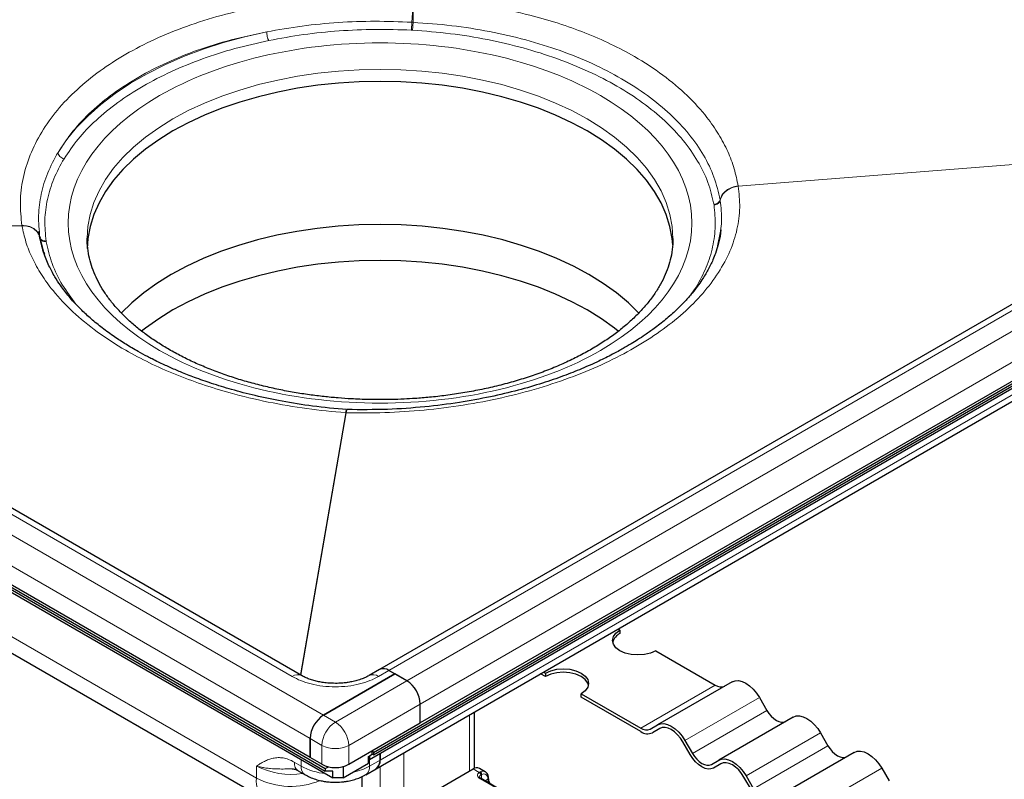
# Model space of a CAD drawing. Units: millimetres. Extents: x 0 to 420, y 0 to 297.
# Drawn here: x 321 to 368, y 104 to 140 of the extents above; entities that cross this region are included whole.
import ezdxf

# ---------------------------------------------------------------- set-up
doc = ezdxf.new("R2010")
doc.units = ezdxf.units.MM

msp = doc.modelspace()

# ---------------------------------------------------------------- linework, layer by layer
at = {"color": 8, "linetype": 'Continuous', "lineweight": 18}
for p, q in [((339.7023, 139.7747), (339.6446, 139.7779)), ((338.5611, 109.0305), (391.3112, 139.4826)), ((339.619, 139.4047), (339.6725, 139.4018)), ((392.1598, 138.9927), (339.4096, 108.5407)), ((281.2854, 138.1763), (335.4498, 106.9079)), ((340.046, 107.4384), (392.7962, 137.8905)), ((280.649, 137.074), (334.8134, 105.8056)), ((333.9649, 108.7448), (284.4674, 137.3191)), ((390.887, 135.2365), (338.1368, 104.7845)), ((355.1327, 132.0092), (381.4298, 134.0824)), ((355.1343, 131.9991), (381.4093, 134.0706)), ((355.1327, 132.0092), (355.1343, 131.9991)), ((354.2797, 131.3292), (354.2743, 131.3625)), ((353.9802, 131.1421), (353.9852, 131.1113)), ((332.2678, 103.927), (287.013, 130.052)), ((298.6583, 129.4311), (321.1393, 130.1362)), ((298.6752, 129.4214), (321.1409, 130.1259)), ((321.1393, 130.1362), (321.1409, 130.1259)), ((321.9939, 129.5884), (321.9993, 129.555)), ((321.9993, 129.555), (322.1862, 128.8799)), ((322.2934, 129.3691), (322.2884, 129.4)), ((353.1347, 127.2078), (352.886, 126.8616)), ((336.5057, 121.2561), (334.3614, 108.8202)), ((336.5233, 121.2552), (334.3775, 108.8109)), ((336.5233, 121.2552), (336.5057, 121.2561)), ((338.5611, 109.0305), (338.0661, 108.7448)), ((339.4096, 108.5407), (336.0155, 106.5813)), ((350.5086, 106.2962), (354.0441, 108.3372)), ((356.1441, 107.7443), (352.6086, 105.7033)), ((336.6519, 105.479), (340.046, 107.4384)), ((352.9586, 105.0971), (356.4941, 107.1381)), ((335.4498, 106.9079), (336.0155, 106.5813)), ((342.3794, 106.9293), (342.3794, 104.2614)), ((359.0441, 106.0702), (355.5086, 104.0292)), ((334.8134, 105.8056), (335.3791, 105.479)), ((335.3791, 105.479), (335.3791, 104.5809)), ((336.6519, 105.479), (336.6519, 104.5809)), ((355.8586, 103.423), (359.3941, 105.464)), ((334.3891, 104.4987), (334.0636, 104.6867)), ((334.3891, 104.8093), (334.3891, 104.4987)), ((337.6418, 104.4987), (337.6418, 104.8093)), ((337.6418, 104.4987), (338.1368, 104.7845)), ((339.2682, 102.449), (339.2682, 105.1332)), ((332.2678, 104.4985), (332.2678, 103.927)), ((338.1368, 104.4801), (338.1368, 100.6199)), ((342.8363, 104.1936), (342.5492, 104.3594)), ((342.8363, 104.1936), (342.8912, 104.2255)), ((361.9441, 104.3961), (358.4086, 102.3551)), ((344.1258, 103.1796), (342.8813, 103.898)), ((342.952, 104.0981), (342.9183, 104.0789)), ((342.952, 104.0981), (342.952, 103.891)), ((343.1228, 103.7924), (343.2563, 103.8695))]:
    msp.add_line(p, q, dxfattribs=at)
at = {"color": 7, "linetype": 'Continuous', "lineweight": 25}
for p, q in [((390.8613, 139.5271), (338.1111, 109.0751)), ((337.8257, 105.1434), (394.7053, 137.9794)), ((337.8257, 105.0298), (394.7053, 137.8657)), ((337.6418, 104.8093), (394.5215, 137.6453)), ((334.4148, 108.7894), (284.9174, 137.3636)), ((392.7962, 136.9923), (340.046, 106.5402)), ((280.2389, 136.2976), (335.5347, 104.376)), ((280.2389, 136.1839), (335.5347, 104.2624)), ((280.2389, 136.0696), (335.9023, 103.9358)), ((334.8134, 104.9074), (280.649, 136.1758)), ((337.9504, 104.3724), (390.7005, 134.8245)), ((321.981, 129.6341), (321.9666, 129.8744)), ((321.9681, 129.625), (321.9993, 129.555)), ((352.0368, 129.5207), (352.0366, 129.4812)), ((354.1677, 129.1725), (354.3053, 129.8667)), ((287.4894, 128.999), (332.7443, 102.8739)), ((322.1743, 128.8682), (322.2056, 128.7726)), ((349.4312, 111.0002), (349.5212, 110.9483)), ((349.5212, 110.9483), (349.5212, 110.7849)), ((351.2183, 109.9686), (354.0441, 108.3372)), ((338.1111, 109.0751), (337.6161, 108.7894)), ((338.8439, 108.8673), (338.5611, 109.0305)), ((339.4096, 108.5407), (338.5611, 109.0305)), ((345.9857, 108.7439), (345.7543, 108.8775)), ((345.8957, 108.9592), (345.9857, 108.9072)), ((345.9857, 108.9072), (345.9857, 108.7439)), ((338.8439, 108.8673), (335.4498, 106.9079)), ((335.4498, 106.9079), (338.8439, 108.8673)), ((339.4096, 108.5407), (338.8439, 108.8673)), ((354.8441, 108.4948), (351.3086, 106.4538)), ((347.6827, 107.7642), (347.6827, 107.9275)), ((347.6827, 107.9275), (350.5086, 106.2962)), ((350.5086, 106.1329), (347.6827, 107.7642)), ((356.1441, 107.7443), (356.4941, 107.1381)), ((340.046, 106.5402), (340.046, 107.4384)), ((340.046, 106.5402), (340.046, 107.4384)), ((342.6138, 104.391), (342.6138, 107.0645)), ((336.6519, 104.5809), (340.046, 106.5402)), ((357.7441, 106.8207), (354.2086, 104.7797)), ((350.9586, 106.2517), (351.3086, 106.4538)), ((351.4143, 106.2838), (351.0586, 106.0785)), ((351.4086, 106.2806), (351.0586, 106.0785)), ((359.0441, 106.0702), (359.3941, 105.464)), ((334.8134, 104.9074), (334.8134, 105.8056)), ((334.8134, 105.8056), (334.8134, 104.9074)), ((352.8586, 105.0394), (352.5086, 105.6456)), ((352.6086, 105.7033), (352.9586, 105.0971)), ((337.7691, 105.1761), (337.7252, 105.2005)), ((337.726, 105.201), (337.7691, 105.1761)), ((337.7691, 105.0625), (337.7691, 105.1761)), ((337.7754, 105.2294), (337.8257, 105.1434)), ((337.8257, 105.1434), (337.8257, 105.0298)), ((360.6441, 105.1466), (357.1086, 103.1055)), ((335.3791, 104.5809), (334.8134, 104.9074)), ((337.5853, 104.9563), (337.7691, 105.0625)), ((337.5853, 104.6297), (337.5853, 104.9563)), ((337.6418, 104.8093), (337.5853, 104.842)), ((337.6418, 104.989), (337.6418, 104.8093)), ((337.8257, 105.0298), (337.7691, 105.0625)), ((338.1368, 104.7845), (338.1368, 105.0951)), ((338.1368, 105.0951), (338.1368, 104.7845)), ((353.8586, 104.5776), (354.2086, 104.7797)), ((334.2501, 104.2746), (334.5756, 104.0867)), ((335.5347, 104.376), (335.6897, 104.4639)), ((335.5347, 104.376), (335.5347, 104.2624)), ((335.9023, 104.2624), (335.5347, 104.2624)), ((335.9023, 103.9358), (335.9023, 104.2624)), ((336.3832, 103.9358), (337.5853, 104.6297)), ((336.3832, 104.474), (336.3832, 103.9358)), ((337.4554, 104.0867), (337.9504, 104.3724)), ((339.4379, 102.5633), (342.5492, 104.3594)), ((343.132, 104.2258), (342.8491, 104.3891)), ((354.3143, 104.6097), (353.9586, 104.4043)), ((354.3086, 104.6065), (353.9586, 104.4043)), ((361.9441, 104.3961), (362.2941, 103.7899)), ((336.3832, 103.9358), (335.9023, 103.9358)), ((337.2883, 101.6813), (337.2883, 104.0007)), ((344.1758, 103.1845), (342.9313, 103.903)), ((355.7586, 103.3652), (355.4086, 103.9714)), ((355.5086, 104.0292), (355.8586, 103.423))]:
    msp.add_line(p, q, dxfattribs=at)
at = {"color": 8, "linetype": 'Continuous', "lineweight": 18, "flags": 128}
for points in [[(322.8559, 133.6059), (323.2616, 134.2046), (323.7376, 134.7859), (324.2816, 135.3468), (324.8911, 135.8849), (325.5632, 136.3975), (326.2947, 136.8823), (327.0822, 137.3369), (327.9219, 137.7592), (328.8099, 138.1472), (329.7419, 138.499), (330.7137, 138.8131), (331.7205, 139.0878), (332.7576, 139.322)], [(324.2368, 129.5349), (324.2722, 130.0932), (324.3783, 130.6627), (324.5545, 131.2264), (324.7999, 131.7814), (325.1132, 132.3249), (325.4929, 132.8541), (325.9371, 133.3664), (326.4434, 133.859), (327.0093, 134.3295), (327.6319, 134.7755), (328.308, 135.1948), (329.0342, 135.5851), (329.8068, 135.9445), (330.6219, 136.2712), (331.4752, 136.5635), (332.3625, 136.8199), (333.2793, 137.0391), (334.2207, 137.22), (335.1821, 137.3616), (336.1586, 137.4634), (337.1452, 137.5246), (338.1368, 137.545), (339.1284, 137.5246), (340.115, 137.4634), (341.0915, 137.3616), (342.0529, 137.22), (342.9944, 137.0391), (343.9111, 136.8199), (344.7984, 136.5635), (345.6517, 136.2712), (346.4668, 135.9445), (347.2394, 135.5851), (347.9656, 135.1948), (348.6417, 134.7755), (349.2643, 134.3295), (349.8302, 133.859), (350.3365, 133.3664), (350.7807, 132.8541), (351.1604, 132.3249), (351.4738, 131.7814), (351.7191, 131.2264), (351.8953, 130.6627), (352.0014, 130.0932), (352.0368, 129.5207)]]:
    msp.add_lwpolyline(points, dxfattribs=at)
at = {"color": 7, "linetype": 'Continuous', "lineweight": 25, "flags": 128}
for points in [[(347.9656, 134.6232), (347.2394, 135.0135), (346.4668, 135.3729), (345.6517, 135.6996), (344.7984, 135.9919), (343.9111, 136.2483), (342.9944, 136.4675), (342.0529, 136.6484), (341.0915, 136.7901), (340.115, 136.8918), (339.1284, 136.953), (338.1368, 136.9734), (337.1452, 136.953), (336.1586, 136.8918), (335.1821, 136.7901), (334.2207, 136.6484), (333.2793, 136.4675), (332.3625, 136.2483), (331.4752, 135.9919), (330.6219, 135.6996), (329.8068, 135.3729), (329.0342, 135.0135), (328.308, 134.6232), (327.6319, 134.2039), (327.0093, 133.7579), (326.4434, 133.2874), (325.9371, 132.7948), (325.4929, 132.2826), (325.1132, 131.7534), (324.7999, 131.2099), (324.5545, 130.6548), (324.3783, 130.0911), (324.2722, 129.5216), (324.2377, 129.0401)], [(352.0286, 129.2256), (352.0014, 129.5216), (351.8953, 130.0911), (351.7191, 130.6548), (351.4738, 131.2099), (351.1604, 131.7534), (350.7807, 132.2826), (350.3365, 132.7948), (349.8302, 133.2874), (349.2643, 133.7579), (348.6417, 134.2039), (347.9656, 134.6232)], [(350.4226, 125.983), (349.9228, 126.4684), (349.3524, 126.9427), (348.7249, 127.3922), (348.0434, 127.8148), (347.3114, 128.2082), (346.5327, 128.5704), (345.7112, 128.8997), (344.8511, 129.1943), (343.9568, 129.4527), (343.0328, 129.6737), (342.0839, 129.856), (341.1148, 129.9988), (340.1306, 130.1013), (339.1363, 130.163), (338.1368, 130.1836), (337.1373, 130.163), (336.143, 130.1013), (335.1588, 129.9988), (334.1897, 129.856), (333.2408, 129.6737), (332.3168, 129.4527), (331.4225, 129.1943), (330.5624, 128.8997), (329.7409, 128.5704), (328.9622, 128.2082), (328.2302, 127.8148), (327.5488, 127.3922), (326.9212, 126.9427), (326.3508, 126.4684), (325.849, 125.9809)], [(349.4438, 125.124), (349.264, 125.2658), (348.6414, 125.7118), (347.9653, 126.131), (347.2391, 126.5213), (346.4665, 126.8807), (345.6515, 127.2074), (344.7982, 127.4997), (343.9109, 127.7561), (342.9942, 127.9753), (342.0528, 128.1562), (341.0914, 128.2978), (340.1149, 128.3995), (339.1284, 128.4608), (338.1368, 128.4812), (337.1452, 128.4608), (336.1587, 128.3995), (335.1822, 128.2978), (334.2208, 128.1562), (333.2794, 127.9753), (332.3627, 127.7561), (331.4754, 127.4997), (330.6221, 127.2074), (329.8071, 126.8807), (329.0345, 126.5213), (328.3083, 126.131), (327.6322, 125.7118), (327.0096, 125.2658), (326.8232, 125.1186)], [(351.2183, 109.9686), (350.9698, 109.8585), (350.6803, 109.7893), (350.3698, 109.7657), (350.0592, 109.7893), (349.7698, 109.8585), (349.5212, 109.9686), (349.3305, 110.112), (349.2106, 110.2791), (349.1698, 110.4584), (349.2106, 110.6377), (349.3305, 110.8048), (349.5212, 110.9483)], [(345.9857, 108.9072), (346.2342, 109.0173), (346.5236, 109.0865), (346.8342, 109.1101), (347.1448, 109.0865), (347.4342, 109.0173), (347.6827, 108.9072), (347.8734, 108.7638), (347.9933, 108.5967), (348.0342, 108.4174), (347.9933, 108.2381), (347.8734, 108.071), (347.6827, 107.9275)], [(348.0259, 108.3357), (347.9933, 108.4334), (347.8734, 108.6005), (347.6827, 108.7439), (347.4342, 108.854), (347.1448, 108.9232), (346.8342, 108.9468), (346.5236, 108.9232), (346.2342, 108.854), (345.9857, 108.7439)], [(354.8441, 108.4948), (354.9834, 108.5464), (355.1423, 108.5528), (355.3148, 108.5136), (355.4941, 108.4305), (355.6735, 108.3066), (355.8459, 108.1466), (356.0048, 107.9568), (356.1441, 107.7443)], [(356.4941, 107.1381), (356.5906, 106.9911), (356.7006, 106.8596), (356.82, 106.7489), (356.9441, 106.6631), (357.0683, 106.6056), (357.1877, 106.5785), (357.2977, 106.5828), (357.3941, 106.6186)], [(357.7441, 106.8207), (357.8834, 106.8723), (358.0423, 106.8786), (358.2148, 106.8395), (358.3941, 106.7564), (358.5735, 106.6324), (358.7459, 106.4725), (358.9048, 106.2826), (359.0441, 106.0702)], [(351.3086, 106.4538), (351.4479, 106.5054), (351.6068, 106.5117), (351.7793, 106.4726), (351.9586, 106.3895), (352.1379, 106.2655), (352.3104, 106.1056), (352.4693, 105.9158), (352.6086, 105.7033)], [(352.5086, 105.6456), (352.3907, 105.8253), (352.2562, 105.986), (352.1103, 106.1213), (351.9586, 106.2262), (351.8068, 106.2965), (351.6609, 106.3296), (351.5265, 106.3243), (351.4086, 106.2806)], [(359.3941, 105.464), (359.4906, 105.3169), (359.6006, 105.1855), (359.72, 105.0748), (359.8441, 104.989), (359.9683, 104.9314), (360.0877, 104.9043), (360.1977, 104.9087), (360.2941, 104.9444)], [(360.6441, 105.1466), (360.7834, 105.1981), (360.9423, 105.2045), (361.1148, 105.1654), (361.2941, 105.0822), (361.4735, 104.9583), (361.6459, 104.7983), (361.8048, 104.6085), (361.9441, 104.3961)], [(353.9586, 104.4043), (353.8407, 104.3607), (353.7062, 104.3553), (353.5603, 104.3884), (353.4086, 104.4588), (353.2568, 104.5636), (353.1109, 104.699), (352.9765, 104.8596), (352.8586, 105.0394)], [(352.9586, 105.0971), (353.055, 104.95), (353.165, 104.8186), (353.2844, 104.7079), (353.4086, 104.6221), (353.5327, 104.5645), (353.6521, 104.5374), (353.7621, 104.5418), (353.8586, 104.5776)], [(354.2086, 104.7797), (354.3479, 104.8313), (354.5068, 104.8376), (354.6793, 104.7985), (354.8586, 104.7153), (355.0379, 104.5914), (355.2104, 104.4315), (355.3693, 104.2416), (355.5086, 104.0292)], [(355.4086, 103.9714), (355.2907, 104.1512), (355.1562, 104.3118), (355.0103, 104.4472), (354.8586, 104.552), (354.7068, 104.6224), (354.5609, 104.6555), (354.4265, 104.6501), (354.3086, 104.6065)]]:
    msp.add_lwpolyline(points, dxfattribs=at)
at = {"color": 7, "linetype": 'Continuous', "lineweight": 25}
for centre, radius, start, end in [((349.7927, 110.2085), 0.6372, 115.21684, 164.68538), ((338.2974, 108.6626), 0.4527, 54.38242, 114.30712), ((338.2974, 108.6626), 0.4527, 54.38242, 114.30712), ((338.6643, 107.3756), 1.3831, 2.60548, 57.39452), ((338.6643, 107.3756), 1.3831, 2.60548, 57.39452), ((354.3077, 108.7052), 0.4527, 234.38183, 294.31395), ((336.1951, 105.7427), 1.3831, 122.60548, 177.39452), ((336.1951, 105.7427), 1.3831, 122.60548, 177.39452), ((350.7722, 106.6642), 0.4527, 234.38183, 294.31395), ((350.8308, 106.5827), 0.5533, 234.38183, 294.31395), ((337.6958, 104.7358), 0.4437, 305.01333, 6.29885), ((337.7087, 104.73), 0.4316, 304.05635, 7.25583), ((336.0155, 105.8091), 1.3833, 242.60967, 297.39033), ((342.7249, 104.114), 0.3018, 65.69288, 125.61758)]:
    msp.add_arc(centre, radius, start, end, dxfattribs=at)
at = {"color": 8, "linetype": 'Continuous', "lineweight": 18}
for centre, radius, start, end in [((334.2259, 108.4019), 0.4309, 63.75737, 127.28205), ((337.8038, 108.3882), 0.4427, 53.6678, 115.39075), ((336.7608, 105.4162), 1.3831, 122.60548, 177.39452), ((335.2702, 105.4162), 1.3831, 2.60548, 57.39452), ((336.0155, 106.7073), 1.3833, 242.60967, 297.39033), ((333.8901, 107.6379), 3.5337, 242.67132, 279.34716), ((334.8297, 104.45), 0.4433, 173.68533, 235.15982), ((335.8675, 107.2017), 3.0809, 241.32359, 264.1596), ((336.2226, 107.064), 2.9317, 282.07916, 298.95303), ((337.2013, 104.45), 0.4432, 304.79421, 6.31887), ((343.0116, 103.9889), 0.2654, 62.06019, 116.98462), ((333.3948, 103.8026), 1.1338, 173.70072, 234.99138), ((333.9041, 107.1183), 3.5864, 242.85506, 292.74646), ((342.9934, 103.9735), 0.1294, 125.49602, 177.43606), ((342.9106, 103.8571), 0.0503, 65.69288, 125.61758), ((343.2352, 103.9156), 0.0507, 294.50833, 352.78635), ((343.6793, 103.8828), 0.4233, 181.80733, 207.38455)]:
    msp.add_arc(centre, radius, start, end, dxfattribs=at)
for points, knots in [([(321.1393, 130.1362), (321.1015, 130.5063), (321.0252, 131.2532), (321.1662, 132.3763), (321.501, 133.4916), (322.0476, 134.5789), (322.7928, 135.6173), (323.7223, 136.5885), (324.814, 137.4764), (326.0509, 138.2753), (327.4284, 138.9857), (328.9471, 139.6047), (330.5966, 140.1224), (332.3497, 140.5261), (334.1749, 140.8081), (336.0375, 140.9613), (337.9044, 140.9974), (339.1387, 140.919), (339.7503, 140.8801)], [0, 0, 0, 0, 0.0611996, 0.1235107, 0.1865834, 0.250041, 0.313493, 0.3765492, 0.4388343, 0.5, 0.5611657, 0.6234508, 0.686507, 0.749959, 0.8134166, 0.8764893, 0.9388004, 1, 1, 1, 1]), ([(339.7503, 140.8801), (339.7403, 140.8103), (339.7204, 140.6708), (339.6899, 140.3812), (339.6628, 140.0691), (339.6506, 139.875), (339.6446, 139.7779)], [0, 0, 0, 0, 0.2502474, 0.5000516, 0.7500329, 1, 1, 1, 1]), ([(339.7679, 140.8791), (339.7583, 140.809), (339.7392, 140.6689), (339.7174, 140.3797), (339.7032, 140.0667), (339.7026, 139.8722), (339.7023, 139.7748)], [0, 0, 0, 0, 0.2499467, 0.4999895, 0.7495778, 1, 1, 1, 1]), ([(355.1327, 132.0092), (355.0768, 132.2845), (354.9651, 132.8351), (354.6501, 133.6564), (354.2233, 134.4698), (353.6013, 135.3666), (352.7404, 136.3169), (351.5849, 137.2883), (350.3456, 138.0976), (349.0916, 138.7575), (347.8809, 139.2838), (346.6004, 139.7398), (345.1306, 140.1605), (343.4666, 140.5137), (341.6272, 140.7756), (340.3828, 140.8448), (339.7679, 140.8791)], [0, 0, 0, 0, 0.05925411, 0.11850728, 0.18046399, 0.24242223, 0.327576, 0.41348329, 0.49999449, 0.56491028, 0.62983122, 0.69372865, 0.75763247, 0.84019728, 0.92102935, 1, 1, 1, 1]), ([(339.6446, 139.7779), (339.0626, 139.8016), (337.8984, 139.8489), (336.1522, 139.7803), (334.4253, 139.6196), (333.3135, 139.4212), (332.7576, 139.322)], [0, 0, 0, 0, 0.2499439, 0.4999492, 0.7499712, 1, 1, 1, 1]), ([(339.619, 139.4047), (339.622, 139.4278), (339.6281, 139.4739), (339.636, 139.572), (339.6421, 139.6785), (339.6437, 139.7448), (339.6446, 139.7779)], [0, 0, 0, 0, 0.2502983, 0.5000933, 0.7500456, 1, 1, 1, 1]), ([(339.7023, 139.7747), (339.7012, 139.7374), (339.6989, 139.6628), (339.691, 139.5522), (339.6818, 139.4618), (339.6756, 139.4218), (339.6725, 139.4018)], [0, 0, 0, 0, 0.279662, 0.5591975, 0.7794561, 1, 1, 1, 1]), ([(354.2743, 131.3625), (354.1923, 131.7204), (354.0284, 132.4363), (353.5191, 133.4793), (352.8219, 134.4819), (351.9298, 135.4306), (350.8587, 136.3133), (349.6179, 137.1166), (348.2266, 137.8312), (346.7037, 138.4483), (345.0678, 138.9593), (343.3401, 139.3542), (341.5465, 139.6413), (340.317, 139.7302), (339.7023, 139.7747)], [0, 0, 0, 0, 0.0833132, 0.1666341, 0.2499711, 0.3333168, 0.4166531, 0.4999912, 0.5833454, 0.6666956, 0.7500256, 0.8333551, 0.9166862, 1, 1, 1, 1]), ([(332.7576, 139.322), (332.1879, 139.2037), (331.0533, 138.9679), (329.4662, 138.4697), (327.9954, 137.8782), (326.6586, 137.1904), (325.4605, 136.4148), (324.4154, 135.5539), (323.5192, 134.6186), (323.0777, 133.9444), (322.8559, 133.6059)], [0, 0, 0, 0, 0.1266026, 0.2521346, 0.3765993, 0.5, 0.623401, 0.7478657, 0.8733976, 1, 1, 1, 1]), ([(332.8573, 138.9137), (333.4029, 139.0137), (334.4943, 139.2136), (336.1895, 139.3815), (337.904, 139.4604), (339.0473, 139.4233), (339.619, 139.4047)], [0, 0, 0, 0, 0.2499746, 0.4999689, 0.7499895, 1, 1, 1, 1]), ([(339.6725, 139.4018), (340.2754, 139.3549), (341.4831, 139.2609), (343.2439, 138.9713), (344.9396, 138.5773), (346.5449, 138.0715), (348.0398, 137.4633), (349.4057, 136.7607), (350.6233, 135.9732), (351.6751, 135.1095), (352.551, 134.1823), (353.236, 133.204), (353.7371, 132.1874), (353.8991, 131.4908), (353.9802, 131.1421)], [0, 0, 0, 0, 0.0832489, 0.1667679, 0.2500034, 0.3332455, 0.4167041, 0.5000096, 0.5833308, 0.666633, 0.7500001, 0.8333837, 0.9166071, 1, 1, 1, 1]), ([(323.1389, 133.3034), (323.3485, 133.6153), (323.7717, 134.245), (324.6359, 135.1378), (325.6679, 135.9833), (326.8699, 136.7599), (328.2152, 137.4537), (329.6797, 138.0495), (331.2263, 138.5484), (332.317, 138.7927), (332.8573, 138.9137)], [0, 0, 0, 0, 0.1222636, 0.246843, 0.3730155, 0.5, 0.6269845, 0.753157, 0.8777364, 1, 1, 1, 1]), ([(327.6716, 124.2142), (330.4471, 122.612), (334.2117, 121.7118), (342.0619, 121.7118), (345.8265, 122.612), (351.3774, 125.8164), (352.9368, 127.9897), (352.9368, 132.5215), (351.3774, 134.6948), (345.8265, 137.8993), (342.0619, 138.7995), (334.2117, 138.7995), (330.4471, 137.8993), (324.8962, 134.6948), (323.3368, 132.5215), (323.3368, 127.9897), (324.8962, 125.8164), (327.6716, 124.2142)], [0, 0, 0, 0, 0.125, 0.125, 0.25, 0.25, 0.375, 0.375, 0.5, 0.5, 0.625, 0.625, 0.75, 0.75, 0.875, 0.875, 1, 1, 1, 1]), ([(322.8559, 133.6059), (322.6795, 133.2824), (322.3268, 132.6353), (322.0312, 131.6285), (321.8932, 130.6093), (321.9603, 129.9287), (321.9939, 129.5884)], [0, 0, 0, 0, 0.2500318, 0.5000508, 0.7500531, 1, 1, 1, 1]), ([(322.2884, 129.4), (322.2562, 129.73), (322.1919, 130.39), (322.3286, 131.3798), (322.6194, 132.3584), (322.9657, 132.9884), (323.1389, 133.3034)], [0, 0, 0, 0, 0.2500134, 0.5000311, 0.7500224, 1, 1, 1, 1]), ([(336.5233, 121.2552), (337.1349, 121.2504), (338.3692, 121.2408), (340.2361, 121.3675), (342.0987, 121.6008), (343.9239, 121.9499), (345.677, 122.4066), (347.3265, 122.9621), (348.8452, 123.6035), (350.2227, 124.3212), (351.4596, 125.1127), (352.5513, 125.9783), (353.4808, 126.9116), (354.226, 127.8972), (354.7726, 128.9173), (355.1074, 129.9525), (355.2484, 130.9849), (355.1721, 131.6631), (355.1343, 131.9991)], [0, 0, 0, 0, 0.0611996, 0.1235107, 0.1865834, 0.250041, 0.313493, 0.3765492, 0.4388343, 0.5, 0.5611657, 0.6234508, 0.686507, 0.749959, 0.8134166, 0.8764893, 0.9388004, 1, 1, 1, 1]), ([(354.2744, 131.3625), (354.3022, 131.444), (354.3576, 131.6069), (354.5617, 131.8103), (354.8271, 131.9588), (355.0308, 131.9924), (355.1327, 132.0092)], [0, 0, 0, 0, 0.2504222, 0.5000105, 0.7500533, 1, 1, 1, 1]), ([(354.2797, 131.3292), (354.307, 131.414), (354.3616, 131.5834), (354.5638, 131.7948), (354.8287, 131.9483), (355.0325, 131.9822), (355.1343, 131.9991)], [0, 0, 0, 0, 0.2502474, 0.5000516, 0.7500329, 1, 1, 1, 1]), ([(353.9802, 131.1421), (354.0192, 131.1481), (354.0972, 131.16), (354.1888, 131.218), (354.2501, 131.288), (354.2662, 131.3376), (354.2743, 131.3625)], [0, 0, 0, 0, 0.2800293, 0.5594096, 0.7797492, 1, 1, 1, 1]), ([(354.2797, 131.3292), (354.2701, 131.3011), (354.2509, 131.245), (354.1813, 131.1752), (354.0899, 131.1253), (354.0201, 131.1159), (353.9852, 131.1113)], [0, 0, 0, 0, 0.2499544, 0.4999067, 0.7497017, 1, 1, 1, 1]), ([(354.2292, 129.4432), (354.2794, 129.74), (354.3857, 130.3684), (354.3163, 130.9974), (354.2797, 131.3292)], [0, 0, 0, 0, 0.4723614, 1, 1, 1, 1]), ([(353.9852, 131.1113), (354.0174, 130.7812), (354.0818, 130.1212), (353.945, 129.1315), (353.6542, 128.1528), (353.3079, 127.5228), (353.1347, 127.2078)], [0, 0, 0, 0, 0.2500134, 0.5000311, 0.7500224, 1, 1, 1, 1]), ([(321.1393, 130.1362), (321.2413, 130.131), (321.4452, 130.1205), (321.7104, 130.0021), (321.9101, 129.8208), (321.9656, 129.6658), (321.9933, 129.5883)], [0, 0, 0, 0, 0.250392, 0.5002848, 0.7499418, 1, 1, 1, 1]), ([(321.1409, 130.1259), (321.1968, 129.8682), (321.3085, 129.3528), (321.6235, 128.5778), (322.0503, 127.8054), (322.6723, 126.9474), (323.5332, 126.03), (324.6887, 125.0806), (325.928, 124.2781), (327.182, 123.6136), (328.3927, 123.0748), (329.6732, 122.5983), (331.143, 122.1466), (332.807, 121.7495), (334.6464, 121.4297), (335.8908, 121.3135), (336.5057, 121.2561)], [0, 0, 0, 0, 0.05925411, 0.11850728, 0.18046399, 0.24242223, 0.327576, 0.41348329, 0.49999449, 0.56491028, 0.62983122, 0.69372865, 0.75763247, 0.84019728, 0.92102935, 1, 1, 1, 1]), ([(321.1409, 130.1259), (321.2431, 130.1207), (321.4473, 130.1101), (321.7114, 129.9852), (321.8978, 129.818), (321.9476, 129.6813), (321.9681, 129.625)], [0, 0, 0, 0, 0.2705253, 0.5405718, 0.8108092, 1, 1, 1, 1]), ([(322.2884, 129.4), (322.2535, 129.4012), (322.1837, 129.4035), (322.0923, 129.4443), (322.0227, 129.507), (322.0035, 129.5613), (321.9939, 129.5884)], [0, 0, 0, 0, 0.2502885, 0.5000877, 0.7500474, 1, 1, 1, 1]), ([(322.2934, 129.3691), (322.2544, 129.3705), (322.1764, 129.3732), (322.0848, 129.4206), (322.0235, 129.4834), (322.0074, 129.5311), (321.9993, 129.555)], [0, 0, 0, 0, 0.2800293, 0.5594096, 0.7797492, 1, 1, 1, 1]), ([(323.712, 126.397), (323.4863, 126.6996), (323.0193, 127.3256), (322.54, 128.3245), (322.3755, 129.0213), (322.2934, 129.3691)], [0, 0, 0, 0, 0.319018, 0.6600557, 1, 1, 1, 1]), ([(336.555, 121.4005), (336.5483, 121.4017), (336.5348, 121.4041), (336.5154, 121.3054), (336.5057, 121.2561)], [0, 0, 0, 0, 0.499557, 1, 1, 1, 1]), ([(336.5745, 121.3932), (336.5675, 121.393), (336.5504, 121.3926), (336.5333, 121.3059), (336.5233, 121.2552)], [0, 0, 0, 0, 0.4147272, 1, 1, 1, 1]), ([(338.0661, 108.7448), (337.9344, 108.6764), (337.663, 108.5356), (337.1668, 108.3809), (336.6101, 108.2779), (336.0155, 108.2426), (335.4209, 108.2779), (334.8642, 108.3809), (334.3679, 108.5356), (334.0966, 108.6764), (333.9649, 108.7448)], [0, 0, 0, 0, 0.116516, 0.2400113, 0.3686408, 0.5, 0.6313592, 0.7599887, 0.883484, 1, 1, 1, 1]), ([(334.0636, 104.6867), (333.9746, 104.7323), (333.7954, 104.8242), (333.5382, 104.887), (333.2916, 104.9034), (333.0617, 104.8747), (332.8457, 104.8101), (332.6452, 104.7203), (332.4541, 104.6136), (332.3299, 104.5369), (332.2678, 104.4985)], [0, 0, 0, 0, 0.1242887, 0.2503541, 0.3713822, 0.5005218, 0.6254905, 0.7501499, 0.8750606, 1, 1, 1, 1]), ([(334.0636, 104.6867), (334.0745, 104.5989), (334.0963, 104.4233), (334.1812, 104.288), (334.2501, 104.2746), (334.2501, 104.2746)], [0, 0, 0, 0, 0.49994894, 0.99989787, 1, 1, 1, 1]), ([(333.9705, 104.3618), (333.8549, 104.3604), (333.6233, 104.3576), (333.279, 104.3568), (332.9735, 104.3734), (332.7143, 104.4032), (332.4863, 104.4415), (332.3459, 104.4782), (332.2678, 104.4985)], [0, 0, 0, 0, 0.18341051, 0.36759473, 0.56749266, 0.70464201, 0.83592405, 1, 1, 1, 1]), ([(342.8813, 103.898), (342.8526, 103.9182), (342.7932, 103.96), (342.7579, 104.0407), (342.7683, 104.1237), (342.8141, 104.1708), (342.8363, 104.1936)], [0, 0, 0, 0, 0.2422355, 0.5, 0.7577645, 1, 1, 1, 1]), ([(342.952, 104.0981), (342.9918, 104.1098), (343.0742, 104.134), (343.1751, 104.0959), (343.2436, 104.0067), (343.2521, 103.9142), (343.2563, 103.8695)], [0, 0, 0, 0, 0.24182894, 0.5, 0.75817106, 1, 1, 1, 1])]:
    msp.add_open_spline(points, degree=3, knots=knots, dxfattribs=at)
for points in [[(332.7576, 139.322), (332.7591, 139.2875), (332.7621, 139.2184), (332.7852, 139.0996), (332.8181, 138.989), (332.8442, 138.9388), (332.8573, 138.9137)], [(323.1389, 133.3034), (323.1018, 133.3147), (323.0277, 133.3371), (322.9341, 133.4127), (322.8687, 133.507), (322.8602, 133.5729), (322.8559, 133.6059)], [(342.8912, 104.2255), (342.9003, 104.2188), (342.9185, 104.2055), (342.9396, 104.172), (342.9527, 104.134), (342.9523, 104.1101), (342.952, 104.0981)], [(342.9183, 104.0789), (342.9171, 104.0901), (342.9146, 104.1125), (342.8956, 104.1471), (342.8685, 104.1769), (342.8471, 104.188), (342.8363, 104.1936)]]:
    msp.add_open_spline(points, degree=3, dxfattribs=at)
at = {"color": 7, "linetype": 'Continuous', "lineweight": 25}
for points, knots in [([(354.3051, 129.934), (354.3018, 129.874), (354.2889, 129.6431), (354.2024, 129.271), (354.0766, 128.8571), (353.9161, 128.4538), (353.7056, 128.0248), (353.4536, 127.6093), (353.1986, 127.2462), (352.9364, 126.9116), (352.6063, 126.536), (352.1891, 126.1155), (351.697, 125.6786), (351.1965, 125.286), (350.7487, 124.9681), (350.3855, 124.7287), (350.0389, 124.5134), (349.6458, 124.283), (349.1368, 124.0056), (348.4819, 123.6799), (347.7078, 123.3354), (346.8168, 122.9851), (345.8139, 122.6419), (344.6576, 122.3064), (343.3421, 121.9948), (341.8653, 121.7249), (340.2302, 121.5197), (338.4447, 121.3918), (337.2119, 121.4), (336.5745, 121.4042)], [0, 0, 0, 0, 0.0144607, 0.0556567, 0.0880198, 0.1115273, 0.147669, 0.183455, 0.2071499, 0.2328283, 0.2625904, 0.296452, 0.3344049, 0.3705814, 0.3965657, 0.4178944, 0.4350282, 0.4556114, 0.4823235, 0.5151719, 0.5541641, 0.5933304, 0.6372145, 0.6858236, 0.7391624, 0.7972409, 0.8600678, 0.9276509, 1, 1, 1, 1]), ([(336.5499, 121.4042), (336.009, 121.4539), (334.9736, 121.549), (333.523, 121.7832), (332.2409, 122.0509), (331.1258, 122.3398), (330.171, 122.6316), (329.3682, 122.9128), (328.7073, 123.1711), (328.1406, 123.4135), (327.6905, 123.6219), (327.3453, 123.7923), (327.0192, 123.9602), (326.6, 124.1879), (326.0756, 124.4979), (325.5059, 124.8693), (324.953, 125.2705), (324.4357, 125.6926), (323.9883, 126.1037), (323.6437, 126.46), (323.3798, 126.7619), (323.1657, 127.028), (322.9369, 127.3395), (322.6757, 127.7424), (322.3973, 128.2627), (322.1324, 128.9035), (322.0326, 129.374), (321.9787, 129.6281)], [0, 0, 0, 0, 0.0722203, 0.1382452, 0.1980892, 0.251762, 0.299276, 0.3406435, 0.3758714, 0.4049656, 0.4342265, 0.4526076, 0.4655287, 0.4929295, 0.5302782, 0.5672964, 0.6100658, 0.6519259, 0.6909736, 0.7272211, 0.7514059, 0.7741719, 0.8001339, 0.8356983, 0.8808832, 0.9356602, 1, 1, 1, 1]), ([(338.1368, 121.8769), (337.8151, 121.8803), (337.3635, 121.8851), (336.6989, 121.9171), (336.1344, 121.9553), (335.4663, 122.0191), (334.7721, 122.1053), (334.0553, 122.2169), (333.329, 122.3542), (332.6018, 122.5174), (331.8812, 122.7064), (331.173, 122.9205), (330.4826, 123.159), (329.8144, 123.421), (329.1724, 123.7052), (328.5599, 124.0104), (327.9801, 124.3351), (327.4356, 124.6779), (326.9285, 125.0371), (326.4609, 125.4114), (326.0343, 125.799), (325.6501, 126.1989), (325.3092, 126.6097), (325.0126, 127.0308), (324.7608, 127.4618), (324.5553, 127.9032), (324.3963, 128.3559), (324.2901, 128.8215), (324.2371, 129.2152), (324.2426, 129.4541), (324.2444, 129.5331)], [0, 0, 0, 0, 0.0433825, 0.0608978, 0.0899486, 0.1200469, 0.1522617, 0.1857941, 0.2203173, 0.2555697, 0.2913646, 0.3275639, 0.3640643, 0.4007877, 0.4376763, 0.474688, 0.5117955, 0.548985, 0.5862575, 0.6236279, 0.6611244, 0.6988016, 0.7367403, 0.7750534, 0.813891, 0.8534433, 0.893938, 0.9356199, 0.9787046, 1, 1, 1, 1]), ([(352.029, 129.4863), (352.0299, 129.4072), (352.0328, 129.1575), (351.9715, 128.752), (351.8522, 128.2719), (351.6804, 127.8118), (351.4583, 127.3596), (351.1858, 126.9159), (350.8642, 126.4813), (350.494, 126.0569), (350.0763, 125.6441), (349.612, 125.2442), (349.1026, 124.8592), (348.5498, 124.4907), (347.9556, 124.1407), (347.3225, 123.8107), (346.653, 123.5026), (345.95, 123.2178), (345.2168, 122.9578), (344.4572, 122.7239), (343.6756, 122.5175), (342.8777, 122.3396), (342.0717, 122.1912), (341.2734, 122.0737), (340.5176, 121.9885), (339.8558, 121.9343), (339.2525, 121.9), (338.6968, 121.8804), (338.3161, 121.878), (338.1368, 121.8769)], [0, 0, 0, 0, 0.0214053, 0.0675834, 0.1096896, 0.1510901, 0.1918491, 0.2320927, 0.2719543, 0.3115509, 0.3509757, 0.3902981, 0.4295668, 0.46881, 0.5080425, 0.5472753, 0.5865085, 0.6257328, 0.6649283, 0.7040613, 0.7430762, 0.7818764, 0.8202791, 0.8578836, 0.8935913, 0.924625, 0.9484303, 0.9757147, 1, 1, 1, 1]), ([(336.0155, 108.4196), (335.8946, 108.4225), (335.7243, 108.4266), (335.4788, 108.4536), (335.275, 108.4854), (335.0463, 108.5368), (334.8253, 108.6027), (334.6225, 108.6824), (334.4847, 108.747), (334.4261, 108.7839), (334.4169, 108.7898)], [0, 0, 0, 0, 0.1958091, 0.2759371, 0.4074305, 0.5418072, 0.6832292, 0.827432, 0.9726639, 1, 1, 1, 1]), ([(337.6121, 108.79), (337.5926, 108.7779), (337.5167, 108.731), (337.3459, 108.6551), (337.1115, 108.5716), (336.8673, 108.5081), (336.6385, 108.4654), (336.4146, 108.4371), (336.2106, 108.422), (336.0728, 108.4203), (336.0155, 108.4196)], [0, 0, 0, 0, 0.056489, 0.2192078, 0.380257, 0.5326972, 0.6664236, 0.7763621, 0.9069767, 1, 1, 1, 1]), ([(333.9642, 104.3639), (334.0257, 104.3576), (334.1549, 104.3446), (334.2155, 104.3001), (334.2472, 104.2768)], [0, 0, 0, 0, 0.475725, 1, 1, 1, 1]), ([(343.2836, 103.9094), (343.2832, 103.9369), (343.2824, 104.0029), (343.2524, 104.0959), (343.204, 104.1783), (343.1536, 104.2064), (343.1341, 104.2173)], [0, 0, 0, 0, 0.2082426, 0.5005842, 0.8070236, 1, 1, 1, 1]), ([(334.5779, 104.0891), (334.6522, 104.0479), (334.8091, 103.9609), (335.066, 103.8682), (335.3147, 103.802), (335.5515, 103.7597), (335.779, 103.7342), (335.9378, 103.731), (336.0155, 103.7294)], [0, 0, 0, 0, 0.177983, 0.3760635, 0.5542366, 0.6921298, 0.8494134, 1, 1, 1, 1]), ([(336.0155, 103.7294), (336.1485, 103.7338), (336.3342, 103.7398), (336.6009, 103.7799), (336.8209, 103.8265), (337.0712, 103.9049), (337.2851, 103.991), (337.4068, 104.0628), (337.4524, 104.0898)], [0, 0, 0, 0, 0.25765449, 0.35961048, 0.52854226, 0.702382, 0.88837287, 1, 1, 1, 1]), ([(342.9327, 103.9034), (342.9249, 103.9077), (342.9021, 103.9203), (342.8795, 103.9431), (342.8651, 103.9659), (342.8649, 103.9747), (342.8648, 103.9792)], [0, 0, 0, 0, 0.14053407, 0.40939141, 0.69133636, 1, 1, 1, 1]), ([(343.3819, 103.6429), (343.3722, 103.6552), (343.3365, 103.7008), (343.2968, 103.7995), (343.2893, 103.8733), (343.2855, 103.9103)], [0, 0, 0, 0, 0.15688611, 0.57844254, 1, 1, 1, 1])]:
    msp.add_open_spline(points, degree=3, knots=knots, dxfattribs=at)

doc.saveas('drawing.dxf')
